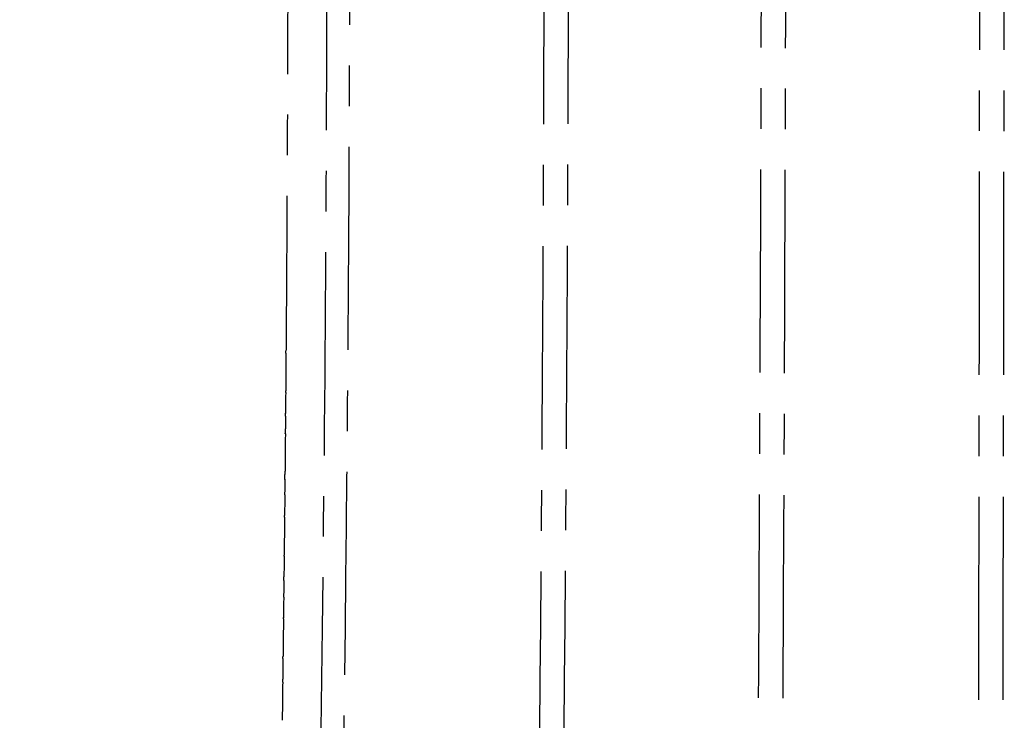
# Model space of a CAD drawing. Units: millimetres. Extents: x -1372 to 25428, y -3742 to 14108.
# Drawn here: x 17024 to 17178, y 112 to 221 of the extents above; entities that cross this region are included whole.
import ezdxf

# ---------------------------------------------------------------- set-up
doc = ezdxf.new("R2010")
doc.units = ezdxf.units.MM
doc.linetypes.add('CENTER', pattern=[50.8, 31.75, -6.35, 6.35, -6.35])

msp = doc.modelspace()

# ---------------------------------------------------------------- linework, layer by layer
at = {"color": 0, "linetype": 'CENTER'}
for p, q in [((17065.97, 179.25), (17065.97, 179.23)), ((17065.77, 153.32), (17065.77, 153.31)), ((17065.31, 111.73), (17065.31, 111.71))]:
    msp.add_line(p, q, dxfattribs=at)
for centre, radius, start, end in [((6856.83, 245.25), 10209.35, 359.572648, 359.574676), ((6871.12, 245.14), 10195.07, 359.538073, 359.539433), ((6879.55, 245.07), 10186.63, 359.517247, 359.519737), ((6885.66, 245.02), 10180.52, 359.501809, 359.506142), ((6902.84, 244.86), 10163.34, 359.461637, 359.465885), ((6909.17, 244.8), 10157.01, 359.44789, 359.450489), ((6918.01, 244.72), 10148.17, 359.428168, 359.429871), ((6933.48, 244.56), 10132.7, 359.393766, 359.394622), ((6942.62, 244.46), 10123.56, 359.372214, 359.375679), ((6949.29, 244.38), 10116.89, 359.357568, 359.360997), ((6958.61, 244.28), 10107.56, 359.338536, 359.339434), ((6974.91, 244.09), 10091.26, 359.303096, 359.304778), ((6984.52, 243.97), 10081.66, 359.282227, 359.284891)]:
    msp.add_arc(centre, radius, start, end, dxfattribs=at)
for points, knots in [([(17119.72, -748.07), (17121.49, -706.99), (17124.77, -624.92), (17129.01, -501.13), (17132.54, -375.92), (17135.4, -249.52), (17137.58, -122.44), (17138.83, -15.53), (17139.53, 72.14), (17139.94, 145.43), (17140.15, 206.41), (17140.26, 255.61), (17140.27, 276.82), (17140.27, 288)], [0, 0, 0, 0, 123.345509, 246.412806, 371.570681, 499.114334, 625.730333, 752.852209, 819.87017, 888.758583, 972.712463, 1002.819044, 1036.353937, 1036.353937, 1036.353937, 1036.353937]), ([(17123.47, -748.15), (17125.25, -706.42), (17128.54, -623.67), (17132.79, -499.05), (17136.33, -373.65), (17139.19, -247.14), (17141.38, -120.12), (17142.64, -13.28), (17143.35, 74.34), (17143.76, 147.16), (17143.97, 207.55), (17144.08, 256.07), (17144.09, 277.02), (17144.1, 288.05)], [0, 0, 0, 0, 125.319835, 248.429859, 374.081739, 501.6511, 628.074284, 755.202117, 822.196597, 890.941835, 973.641581, 1003.385537, 1036.489747, 1036.489747, 1036.489747, 1036.489747]), ([(17167.58, -748.67), (17168.14, -709.53), (17169.18, -629.88), (17170.52, -507.82), (17171.66, -378.15), (17172.96, -200), (17173.86, -20.3), (17174.22, 134.87), (17174.3, 210.55), (17174.33, 254.46), (17174.32, 276.14), (17174.33, 288.31)], [0, 0, 0, 0, 117.420906, 238.970475, 366.188637, 506.452515, 773.441156, 905.288708, 971.972806, 1000.486705, 1037.009578, 1037.009578, 1037.009578, 1037.009578]), ([(17171.4, -748.68), (17171.95, -709.06), (17172.98, -628.36), (17174.31, -504.3), (17175.46, -372.73), (17176.77, -193.93), (17177.78, 8.81), (17178.1, 171.29), (17178.15, 257.46), (17178.15, 276.33), (17178.15, 288.33)], [0, 0, 0, 0, 118.878651, 242.120367, 372.192459, 513.592792, 778.535196, 980.432043, 1001.037469, 1037.040554, 1037.040554, 1037.040554, 1037.040554]), ([(17072.31, 286.46), (17072.31, 271.74), (17072.3, 246.86), (17072.21, 201.3), (17071.73, 128.31), (17070.09, 22.61), (17067.08, -84.24), (17064.24, -159.81), (17062.4, -203.61), (17060.4, -247.98), (17058.17, -292.82), (17055.72, -338.02), (17051.99, -403.3), (17045.83, -498.09), (17037.64, -601.4), (17030.29, -682.49), (17026.35, -722.73), (17024.28, -742.97)], [0, 0, 0, 0, 44.152191, 74.665952, 136.668255, 263.132602, 391.793757, 457.343032, 490.005108, 523.28649, 590.604623, 624.700789, 659.085619, 786.73603, 909.687847, 969.965641, 1030.994441, 1030.994441, 1030.994441, 1030.994441]), ([(17028.04, -743.25), (17032.11, -703.02), (17039.7, -621.94), (17047.77, -519.77), (17053.47, -436.39), (17056.8, -382.46), (17059.32, -338.17), (17061.79, -292.64), (17065.64, -215.07), (17070.07, -105.95), (17073.7, 22.62), (17075.35, 128.37), (17075.83, 201.4), (17075.93, 246.97), (17075.94, 271.87), (17075.94, 286.59)], [0, 0, 0, 0, 121.296229, 244.310021, 307.442899, 372.019117, 406.418119, 440.528025, 508.792901, 639.423789, 768.144467, 894.668257, 956.698744, 987.224383, 1031.387532, 1031.387532, 1031.387532, 1031.387532]), ([(17106.24, 287.39), (17106.24, 279.24), (17106.24, 265.64), (17106.22, 241.85), (17106.15, 204.51), (17105.79, 128.98), (17104.6, 20.08), (17102.02, -110.18), (17098.87, -219.77), (17095.75, -307.85), (17092.27, -395.27), (17087.38, -500.59), (17080.37, -624.37), (17074.92, -705.71), (17072, -746.19)], [0, 0, 0, 0, 24.43966, 40.811534, 71.353827, 136.484042, 267.397415, 398.051732, 527.34603, 596.310362, 662.462455, 789.791563, 912.623487, 1034.374593, 1034.374593, 1034.374593, 1034.374593]), ([(17110.05, 287.47), (17110.05, 279.49), (17110.05, 266.12), (17110.03, 242.7), (17109.96, 205.18), (17109.59, 129.41), (17108.38, 20.1), (17105.77, -110.21), (17102.59, -219.84), (17099.45, -307.95), (17095.95, -395.39), (17091.04, -500.75), (17084.02, -624.55), (17078.57, -705.91), (17075.66, -746.38)], [0, 0, 0, 0, 23.946422, 40.126048, 70.246381, 136.497095, 267.462191, 398.167395, 527.508658, 596.496373, 662.669966, 790.042017, 912.915943, 1034.649264, 1034.649264, 1034.649264, 1034.649264]), ([(17066.19, 244.45), (17066.19, 241.59), (17066.19, 236.14), (17066.17, 225.83), (17066.13, 209.11), (17066.06, 194.99), (17066.01, 185.73)], [0, 0, 0, 0, 8.557296, 16.355359, 30.936601, 58.720584, 58.720584, 58.720584, 58.720584])]:
    msp.add_open_spline(points, degree=3, knots=knots, dxfattribs=at)
for points in [[(17066.01, 185.73), (17066, 183.57), (17065.98, 181.41), (17065.97, 179.25)], [(17065.97, 179.23), (17065.96, 177.21), (17065.94, 175.18), (17065.93, 173.16)], [(17065.92, 172.72), (17065.92, 171.63), (17065.91, 170.55), (17065.9, 169.46)], [(17065.93, 173.16), (17065.93, 173.01), (17065.93, 172.87), (17065.92, 172.72)], [(17065.9, 169.1), (17065.88, 167.13), (17065.87, 165.16), (17065.85, 163.19)], [(17065.85, 162.94), (17065.84, 161.86), (17065.83, 160.77), (17065.82, 159.68)], [(17065.82, 159.24), (17065.81, 158.58), (17065.81, 157.93), (17065.8, 157.27)], [(17065.8, 156.5), (17065.79, 155.44), (17065.78, 154.38), (17065.77, 153.32)], [(17065.77, 153.31), (17065.76, 152.25), (17065.75, 151.18), (17065.74, 150.12)], [(17065.73, 149.37), (17065.73, 148.71), (17065.72, 148.05), (17065.71, 147.39)], [(17065.71, 146.93), (17065.7, 145.86), (17065.69, 144.8), (17065.68, 143.74)], [(17065.67, 143.43), (17065.67, 142.78), (17065.66, 142.12), (17065.65, 141.46)], [(17065.65, 141.46), (17065.65, 140.8), (17065.64, 140.14), (17065.63, 139.48)], [(17065.63, 139.48), (17065.63, 138.82), (17065.62, 138.16), (17065.61, 137.5)], [(17065.61, 137.35), (17065.6, 136.28), (17065.59, 135.22), (17065.58, 134.15)], [(17065.57, 133.54), (17065.56, 132.88), (17065.56, 132.22), (17065.55, 131.56)], [(17065.54, 130.95), (17065.53, 129.88), (17065.52, 128.82), (17065.51, 127.75)], [(17065.5, 127.59), (17065.5, 126.93), (17065.49, 126.27), (17065.48, 125.61)], [(17065.48, 125.61), (17065.47, 124.95), (17065.47, 124.29), (17065.46, 123.63)], [(17065.46, 123.63), (17065.45, 122.96), (17065.44, 122.3), (17065.43, 121.64)], [(17065.43, 121.35), (17065.42, 120.28), (17065.4, 119.21), (17065.39, 118.14)], [(17065.38, 117.67), (17065.38, 117.01), (17065.37, 116.35), (17065.36, 115.69)], [(17065.36, 115.69), (17065.35, 115.02), (17065.34, 114.36), (17065.33, 113.7)], [(17065.33, 113.7), (17065.33, 113.04), (17065.32, 112.39), (17065.31, 111.73)]]:
    msp.add_open_spline(points, degree=3, dxfattribs=at)

doc.saveas('drawing.dxf')
